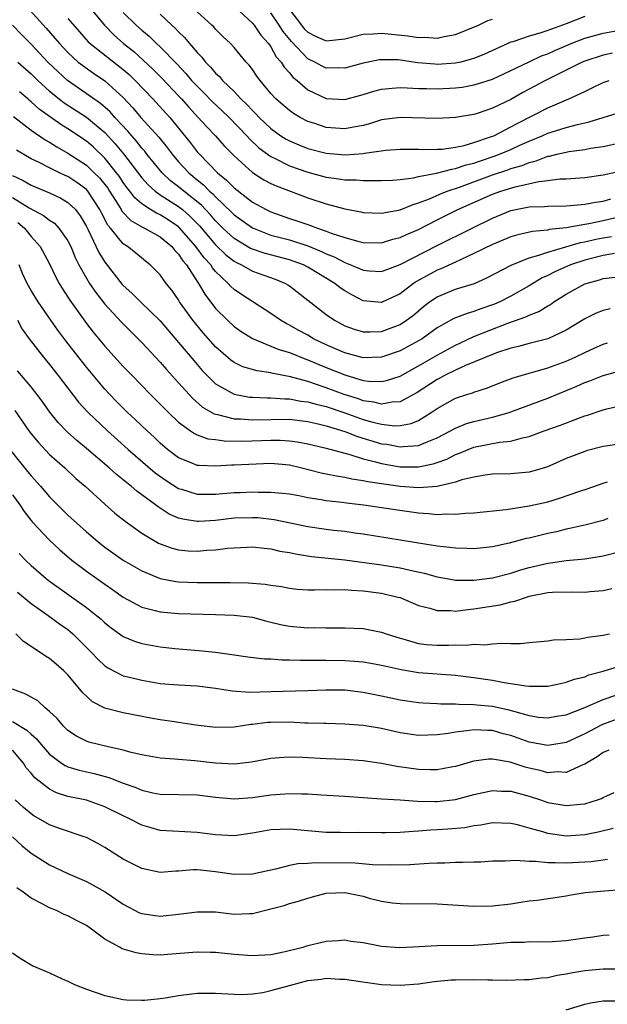
# Model space of a CAD drawing. Units: inches. Extents: x 2583000 to 2586000, y 1530000 to 1533000.
# Drawn here: x 2584250 to 2584313, y 1530071 to 1530178 of the extents above; entities that cross this region are included whole.
import ezdxf

# ---------------------------------------------------------------- set-up
doc = ezdxf.new("R2010")
doc.units = ezdxf.units.IN
doc.header["$MEASUREMENT"] = 0
doc.layers.add('LD25831530_2ft', color=133, linetype='Continuous')

msp = doc.modelspace()

# ---------------------------------------------------------------- linework, layer by layer
at = {"layer": 'LD25831530_2ft'}
for points, elevation in [([(2584250.55, 1530179), (2584252.66, 1530176.66), (2584253.59, 1530175.59), (2584254.08, 1530175), (2584255, 1530174.02), (2584256.12, 1530173), (2584256.61, 1530172.61), (2584257.78, 1530171.78), (2584259, 1530170.96), (2584261, 1530169.15), (2584262.05, 1530168.05), (2584262.92, 1530167), (2584264.84, 1530164.84), (2584265.74, 1530163.74), (2584266.28, 1530163), (2584267, 1530162.18), (2584268.1, 1530161), (2584269, 1530160.24), (2584269.69, 1530159.69), (2584270.36, 1530159), (2584270.71, 1530158.71), (2584271, 1530158.39), (2584272.73, 1530156.73), (2584273, 1530156.45), (2584275, 1530155.01), (2584277, 1530154.24), (2584279, 1530153.71), (2584281, 1530153.07), (2584282.47, 1530152.47), (2584283, 1530152.21), (2584283.87, 1530151.87), (2584285, 1530151.26), (2584285.2, 1530151.2), (2584286.61, 1530150.61), (2584287, 1530150.42), (2584287.64, 1530150.36), (2584289, 1530150.29), (2584291, 1530151.06), (2584295, 1530153.11), (2584298.8, 1530155), (2584301, 1530156.07), (2584303, 1530156.89), (2584305, 1530157.3), (2584306.65, 1530157.35), (2584307, 1530157.39), (2584309, 1530157.41), (2584309.43, 1530157.43), (2584311, 1530157.58), (2584312.18, 1530157.82), (2584313, 1530157.92), (2584313.82, 1530158.18)], 7660), ([(2584257.31, 1530179), (2584258.97, 1530177), (2584259.96, 1530175.96), (2584261.04, 1530175), (2584262.13, 1530174.13), (2584264.21, 1530172.21), (2584265.21, 1530171.21), (2584267, 1530169.32), (2584267.3, 1530169), (2584268.09, 1530168.09), (2584269.13, 1530167), (2584270.01, 1530166.01), (2584271, 1530165), (2584271.93, 1530163.93), (2584272.82, 1530163), (2584273, 1530162.82), (2584275, 1530161.01), (2584276.23, 1530160.23), (2584277, 1530159.83), (2584277.56, 1530159.56), (2584281, 1530158.27), (2584283, 1530157.61), (2584285, 1530157.08), (2584286.76, 1530156.76), (2584287, 1530156.7), (2584289, 1530156.62), (2584291, 1530156.97), (2584292.43, 1530157.57), (2584293, 1530157.72), (2584294.17, 1530158.17), (2584295.31, 1530158.69), (2584296.11, 1530159), (2584297.45, 1530159.45), (2584301, 1530160.77), (2584302.68, 1530161.32), (2584303, 1530161.45), (2584304.22, 1530161.78), (2584305, 1530162.11), (2584305.73, 1530162.27), (2584307, 1530162.78), (2584307.2, 1530162.8), (2584307.97, 1530163), (2584309, 1530163.24), (2584309.3, 1530163.3), (2584311, 1530163.52), (2584311.65, 1530163.65), (2584313, 1530163.85), (2584315, 1530164.27)], 7656), ([(2584273.08, 1530179), (2584275, 1530177.22), (2584275.19, 1530177), (2584275.92, 1530175.92), (2584276.73, 1530175), (2584277, 1530174.63), (2584277.58, 1530173.58), (2584278.1, 1530173), (2584278.43, 1530172.43), (2584279, 1530171.82), (2584279.37, 1530171.37), (2584279.83, 1530171), (2584281, 1530170), (2584283, 1530169.05), (2584285, 1530168.93), (2584287, 1530169.48), (2584288.16, 1530169.84), (2584289, 1530170.07), (2584290.15, 1530170.15), (2584291, 1530170.24), (2584291.78, 1530170.22), (2584293, 1530170.14), (2584293.86, 1530170.14), (2584295, 1530170.08), (2584297, 1530170.2), (2584297.71, 1530170.29), (2584299, 1530170.52), (2584299.38, 1530170.62), (2584301, 1530171.15), (2584303, 1530172.07), (2584304.97, 1530173.03), (2584306.34, 1530173.66), (2584307, 1530173.89), (2584307.76, 1530174.24), (2584309.53, 1530175), (2584311, 1530175.57), (2584311.81, 1530175.81), (2584313, 1530176.14), (2584315, 1530176.48)], 7648), ([(2584279, 1530178.7), (2584280.3, 1530177), (2584280.61, 1530176.61), (2584281, 1530176.22), (2584281.82, 1530175.82), (2584283, 1530175.3), (2584285, 1530175.51), (2584287, 1530176.01), (2584288.07, 1530176.07), (2584289, 1530176.13), (2584291.84, 1530175.84), (2584293, 1530175.65), (2584293.68, 1530175.68), (2584295, 1530175.57), (2584295.76, 1530175.76), (2584297, 1530175.97), (2584299.51, 1530177), (2584300.5, 1530177.5), (2584301, 1530177.65)], 7644), ([(2584255, 1530177.72), (2584256.26, 1530176.26), (2584257.2, 1530175.2), (2584257.42, 1530175), (2584261, 1530172.2), (2584261.64, 1530171.64), (2584262.3, 1530171), (2584264.21, 1530169), (2584266.03, 1530167), (2584268.26, 1530164.26), (2584269, 1530163.28), (2584269.25, 1530163), (2584271.22, 1530161), (2584272.2, 1530160.2), (2584273, 1530159.36), (2584275, 1530157.82), (2584276.49, 1530157), (2584277, 1530156.76), (2584279, 1530156.05), (2584279.8, 1530155.8), (2584281, 1530155.38), (2584281.29, 1530155.29), (2584282.04, 1530155), (2584283, 1530154.68), (2584283.54, 1530154.46), (2584285, 1530153.99), (2584286.43, 1530153.57), (2584287, 1530153.44), (2584289, 1530153.41), (2584290.21, 1530153.79), (2584291, 1530153.96), (2584291.7, 1530154.3), (2584293, 1530154.86), (2584295, 1530155.88), (2584297.27, 1530157), (2584301, 1530158.66), (2584301.93, 1530159), (2584303.48, 1530159.48), (2584306.05, 1530160.05), (2584307, 1530160.14), (2584308.32, 1530160.32), (2584309, 1530160.34), (2584310.46, 1530160.46), (2584311, 1530160.49), (2584313, 1530160.77), (2584315, 1530161.2)], 7658), ([(2584261, 1530178.38), (2584262.41, 1530177), (2584263, 1530176.47), (2584263.79, 1530175.79), (2584264.61, 1530175), (2584265, 1530174.64), (2584266.8, 1530172.8), (2584267.77, 1530171.77), (2584268.41, 1530171), (2584269, 1530170.37), (2584269.7, 1530169.7), (2584270.68, 1530168.68), (2584271.72, 1530167.72), (2584272.47, 1530167), (2584274.4, 1530165), (2584274.67, 1530164.67), (2584275.7, 1530163.7), (2584277, 1530162.75), (2584277.46, 1530162.54), (2584279, 1530161.76), (2584281, 1530161.06), (2584283, 1530160.52), (2584284.35, 1530160.35), (2584285, 1530160.23), (2584286.22, 1530160.22), (2584287, 1530160.14), (2584288.17, 1530160.17), (2584289, 1530160.14), (2584290.19, 1530160.19), (2584291, 1530160.26), (2584292.44, 1530160.44), (2584293, 1530160.58), (2584294.96, 1530160.96), (2584296.6, 1530161.4), (2584297, 1530161.44), (2584298.16, 1530161.84), (2584299, 1530162.04), (2584299.71, 1530162.29), (2584301.21, 1530162.79), (2584301.76, 1530163), (2584303, 1530163.53), (2584303.98, 1530163.98), (2584305, 1530164.43), (2584306.39, 1530165), (2584307, 1530165.28), (2584308.32, 1530165.68), (2584309, 1530165.9), (2584310.24, 1530166.24), (2584311.5, 1530166.5), (2584315, 1530167.61)], 7654), ([(2584265, 1530178.18), (2584266.26, 1530177), (2584266.65, 1530176.65), (2584267, 1530176.26), (2584267.65, 1530175.65), (2584268.16, 1530175), (2584269, 1530174.02), (2584269.52, 1530173.52), (2584269.9, 1530173), (2584270.46, 1530172.46), (2584271, 1530171.79), (2584271.42, 1530171.42), (2584271.76, 1530171), (2584273, 1530169.8), (2584273.75, 1530169), (2584274.4, 1530168.4), (2584275, 1530167.73), (2584275.38, 1530167.38), (2584275.71, 1530167), (2584277, 1530165.78), (2584278.08, 1530165), (2584278.64, 1530164.64), (2584279, 1530164.44), (2584280.01, 1530164.01), (2584281, 1530163.62), (2584283, 1530163.11), (2584285.05, 1530162.95), (2584287, 1530163.1), (2584287.13, 1530163.13), (2584289.45, 1530163.45), (2584291, 1530163.57), (2584291.56, 1530163.56), (2584293, 1530163.57), (2584293.53, 1530163.53), (2584295, 1530163.55), (2584295.57, 1530163.57), (2584297, 1530163.76), (2584297.95, 1530163.95), (2584299, 1530164.26), (2584300.91, 1530164.91), (2584301.14, 1530165), (2584303, 1530165.96), (2584303.67, 1530166.33), (2584307, 1530168.05), (2584309.28, 1530169), (2584311, 1530169.82), (2584311.81, 1530170.19), (2584313, 1530170.77), (2584313.65, 1530171)], 7652), ([(2584314.03, 1530173.97), (2584313, 1530173.74), (2584311, 1530173.11), (2584310.74, 1530173), (2584306.74, 1530171), (2584304.3, 1530169.7), (2584303, 1530168.95), (2584301, 1530167.98), (2584299.46, 1530167.46), (2584299, 1530167.32), (2584297, 1530166.98), (2584295, 1530166.88), (2584291, 1530166.99), (2584289, 1530166.72), (2584287.7, 1530166.3), (2584287, 1530166.13), (2584285.95, 1530165.95), (2584285, 1530165.74), (2584283, 1530165.89), (2584281.64, 1530166.36), (2584281, 1530166.57), (2584280.18, 1530167), (2584279.43, 1530167.43), (2584279, 1530167.75), (2584278.32, 1530168.32), (2584277.55, 1530169), (2584277, 1530169.6), (2584275.83, 1530171), (2584275.48, 1530171.48), (2584275, 1530172.19), (2584274.66, 1530172.66), (2584274.33, 1530173), (2584273, 1530174.58), (2584272.61, 1530175), (2584271.78, 1530175.78), (2584271, 1530176.55), (2584270.8, 1530176.8), (2584270.58, 1530177), (2584269, 1530178.45)], 7650), ([(2584311, 1530177.92), (2584309, 1530177.13), (2584307, 1530176.42), (2584306.13, 1530176.13), (2584305, 1530175.82), (2584303.2, 1530175.2), (2584303, 1530175.14), (2584300.13, 1530173.87), (2584299, 1530173.4), (2584298.7, 1530173.3), (2584297.59, 1530173), (2584297, 1530172.86), (2584295, 1530172.74), (2584294.75, 1530172.75), (2584292.93, 1530172.93), (2584290.78, 1530173.22), (2584289, 1530173.25), (2584288.77, 1530173.23), (2584287, 1530172.89), (2584285, 1530172.32), (2584284.36, 1530172.36), (2584283, 1530172.34), (2584282.56, 1530172.56), (2584281.75, 1530173), (2584281, 1530173.36), (2584279.22, 1530175.22), (2584278.32, 1530176.32), (2584277.91, 1530177), (2584277, 1530178.33)], 7646), ([(2584315, 1530156.25), (2584313, 1530155.78), (2584311.46, 1530155.46), (2584311, 1530155.39), (2584309.01, 1530155.01), (2584307.17, 1530154.83), (2584307, 1530154.78), (2584305.36, 1530154.64), (2584303.74, 1530154.26), (2584303, 1530154.04), (2584301, 1530153.22), (2584299, 1530152.23), (2584297.6, 1530151.6), (2584297, 1530151.3), (2584295.42, 1530150.58), (2584295, 1530150.43), (2584292.78, 1530149.22), (2584292.46, 1530149), (2584291, 1530147.87), (2584289.05, 1530146.95), (2584289, 1530146.93), (2584287, 1530147.11), (2584285.75, 1530147.75), (2584285, 1530148.19), (2584284.51, 1530148.51), (2584283.93, 1530149), (2584281, 1530150.76), (2584280.53, 1530151), (2584279.42, 1530151.42), (2584279, 1530151.56), (2584276.28, 1530152.28), (2584275, 1530152.7), (2584274.8, 1530152.8), (2584273, 1530153.87), (2584271.78, 1530155), (2584271, 1530155.78), (2584270.44, 1530156.44), (2584269.9, 1530157), (2584269.47, 1530157.47), (2584267.56, 1530159), (2584267, 1530159.48), (2584266.13, 1530160.13), (2584265.21, 1530161), (2584263.56, 1530163), (2584263.32, 1530163.32), (2584263, 1530163.67), (2584262.42, 1530164.42), (2584261.91, 1530165), (2584261.51, 1530165.51), (2584260.1, 1530167), (2584259.59, 1530167.59), (2584258.52, 1530168.52), (2584254.96, 1530171), (2584253.93, 1530171.93), (2584252.82, 1530173), (2584251, 1530174.93), (2584249.97, 1530175.97), (2584249, 1530176.99)], 7662), ([(2584249.58, 1530173), (2584251, 1530171.72), (2584251.74, 1530171), (2584253, 1530169.85), (2584254.59, 1530168.59), (2584257.02, 1530167.02), (2584259, 1530165.37), (2584260.13, 1530164.13), (2584261.03, 1530163.03), (2584263, 1530160.45), (2584263.68, 1530159.68), (2584264.45, 1530159), (2584265, 1530158.61), (2584267, 1530157.32), (2584267.4, 1530157), (2584268.26, 1530156.26), (2584269.25, 1530155.25), (2584271, 1530153.19), (2584272.11, 1530152.11), (2584273, 1530151.41), (2584273.26, 1530151.26), (2584273.82, 1530151), (2584275, 1530150.33), (2584277.47, 1530149.47), (2584278.58, 1530149), (2584278.84, 1530148.84), (2584279, 1530148.73), (2584283, 1530145.63), (2584283.89, 1530145), (2584285, 1530144.4), (2584286.02, 1530144.02), (2584287, 1530143.74), (2584287.74, 1530143.74), (2584289, 1530143.8), (2584291, 1530144.55), (2584291.68, 1530145), (2584292.44, 1530145.56), (2584293.52, 1530146.48), (2584294.18, 1530147), (2584295, 1530147.56), (2584297, 1530148.36), (2584299.05, 1530149), (2584300.41, 1530149.6), (2584303.03, 1530150.97), (2584305, 1530151.78), (2584306.05, 1530152.05), (2584307, 1530152.4), (2584308.95, 1530152.95), (2584310.56, 1530153.44), (2584311, 1530153.52), (2584312.2, 1530153.8), (2584313, 1530153.95), (2584313.91, 1530154.09)], 7664), ([(2584314.24, 1530152.24), (2584313, 1530152.02), (2584311, 1530151.51), (2584309.48, 1530151), (2584307.76, 1530150.24), (2584307, 1530149.85), (2584306.41, 1530149.59), (2584305, 1530148.74), (2584303, 1530147.63), (2584301.79, 1530147), (2584301.24, 1530146.76), (2584301, 1530146.66), (2584299.76, 1530146.24), (2584299, 1530145.94), (2584298.25, 1530145.75), (2584296.81, 1530145.19), (2584295, 1530144.18), (2584293.39, 1530143), (2584293, 1530142.76), (2584291, 1530141.68), (2584289, 1530141), (2584287, 1530140.93), (2584285, 1530141.46), (2584283, 1530142.35), (2584281.63, 1530143), (2584281, 1530143.37), (2584279.94, 1530143.94), (2584279, 1530144.47), (2584278.64, 1530144.64), (2584278.02, 1530145), (2584277, 1530145.74), (2584273.8, 1530147.8), (2584273, 1530148.34), (2584272.66, 1530148.66), (2584272.36, 1530149), (2584271, 1530150.3), (2584270.68, 1530150.68), (2584270.49, 1530151), (2584269.77, 1530151.77), (2584268.88, 1530153), (2584267.07, 1530155.07), (2584267, 1530155.13), (2584265.88, 1530155.88), (2584265, 1530156.43), (2584264.6, 1530156.6), (2584263.95, 1530157), (2584263, 1530157.62), (2584262.26, 1530158.26), (2584261.72, 1530159), (2584261.4, 1530159.4), (2584261, 1530159.95), (2584260.59, 1530160.59), (2584260.27, 1530161), (2584259, 1530162.58), (2584257.76, 1530163.76), (2584257, 1530164.43), (2584255, 1530165.76), (2584254.22, 1530166.22), (2584251.89, 1530167.89), (2584251, 1530168.7), (2584250.83, 1530168.83), (2584250.65, 1530169), (2584249.76, 1530169.76)], 7666), ([(2584249.11, 1530167.11), (2584251, 1530165.63), (2584252.55, 1530164.55), (2584253, 1530164.31), (2584253.79, 1530163.79), (2584255, 1530163.13), (2584257, 1530161.81), (2584257.85, 1530161), (2584258.43, 1530160.43), (2584259, 1530159.72), (2584259.31, 1530159.31), (2584259.51, 1530159), (2584260.4, 1530157.6), (2584260.76, 1530157), (2584260.84, 1530156.84), (2584261.81, 1530155.81), (2584263.09, 1530155.09), (2584263.29, 1530155), (2584265, 1530154.05), (2584266.26, 1530153), (2584266.58, 1530152.58), (2584267, 1530152.18), (2584267.46, 1530151.46), (2584267.86, 1530151), (2584269.08, 1530149.08), (2584269.15, 1530149), (2584269.82, 1530147.82), (2584271, 1530146.29), (2584272.3, 1530145), (2584273, 1530144.34), (2584273.78, 1530143.78), (2584275.01, 1530143.01), (2584277, 1530142.21), (2584277.85, 1530141.85), (2584279, 1530141.51), (2584280.78, 1530140.78), (2584281, 1530140.72), (2584282.19, 1530140.19), (2584283, 1530139.88), (2584285, 1530139.07), (2584287, 1530138.49), (2584287.6, 1530138.4), (2584289, 1530138.35), (2584289.54, 1530138.46), (2584291, 1530138.94), (2584293, 1530140.05), (2584295, 1530141.21), (2584297, 1530142.31), (2584297.47, 1530142.53), (2584299, 1530143.23), (2584302.68, 1530144.68), (2584304.63, 1530145.37), (2584305, 1530145.56), (2584306.05, 1530145.95), (2584307, 1530146.57), (2584307.28, 1530146.72), (2584307.65, 1530147), (2584309, 1530147.85), (2584311, 1530148.95), (2584311.15, 1530149), (2584312.6, 1530149.4), (2584313, 1530149.53), (2584314.31, 1530149.69)], 7668), ([(2584313.76, 1530146.24), (2584313, 1530146.07), (2584312.23, 1530145.77), (2584311, 1530145.17), (2584309, 1530143.92), (2584307.02, 1530143), (2584305, 1530142.49), (2584303.83, 1530142.17), (2584303, 1530141.97), (2584301.46, 1530141.46), (2584301, 1530141.29), (2584298.09, 1530140.09), (2584297, 1530139.59), (2584295.81, 1530139), (2584295.29, 1530138.71), (2584295, 1530138.57), (2584292.84, 1530137.16), (2584291, 1530136.16), (2584290.13, 1530136.13), (2584289, 1530135.92), (2584288.14, 1530136.14), (2584287, 1530136.28), (2584286.48, 1530136.48), (2584284.95, 1530136.95), (2584283, 1530137.68), (2584281.95, 1530138.05), (2584281, 1530138.35), (2584279.13, 1530138.87), (2584277.23, 1530139.23), (2584277, 1530139.31), (2584275.51, 1530139.51), (2584273.97, 1530139.97), (2584273, 1530140.44), (2584272.67, 1530140.67), (2584271, 1530142.12), (2584269.65, 1530143.65), (2584268.54, 1530145), (2584267.11, 1530147), (2584267, 1530147.2), (2584266.26, 1530148.26), (2584265.66, 1530149), (2584265, 1530149.93), (2584263.93, 1530151), (2584263.4, 1530151.4), (2584262.31, 1530152.31), (2584261.44, 1530153), (2584261, 1530153.28), (2584259.61, 1530155), (2584259.32, 1530155.32), (2584258.64, 1530156.64), (2584258.47, 1530157), (2584257.17, 1530159), (2584257, 1530159.19), (2584255.95, 1530159.95), (2584255, 1530160.58), (2584254.71, 1530160.71), (2584254.09, 1530161), (2584253, 1530161.53), (2584251.9, 1530162.1), (2584251, 1530162.52), (2584249.44, 1530163.44)], 7670), ([(2584249, 1530160.71), (2584250.16, 1530160.16), (2584251, 1530159.65), (2584253, 1530158.81), (2584254.25, 1530158.25), (2584255, 1530157.78), (2584255.81, 1530157), (2584256.34, 1530156.34), (2584257, 1530155.18), (2584257.19, 1530154.81), (2584258.35, 1530152.35), (2584259, 1530151.3), (2584259.13, 1530151.13), (2584260.89, 1530148.89), (2584261, 1530148.78), (2584261.94, 1530147.94), (2584262.88, 1530147), (2584265, 1530144.93), (2584267, 1530142.59), (2584268.63, 1530140.63), (2584269.56, 1530139.56), (2584270.09, 1530139), (2584271, 1530138.12), (2584273, 1530136.98), (2584274.68, 1530136.68), (2584275, 1530136.65), (2584276.6, 1530136.6), (2584277, 1530136.61), (2584278.49, 1530136.49), (2584279, 1530136.5), (2584280.25, 1530136.25), (2584281, 1530136.17), (2584281.91, 1530135.91), (2584283, 1530135.65), (2584285, 1530134.96), (2584287, 1530134.25), (2584288.04, 1530133.96), (2584289, 1530133.73), (2584290.43, 1530133.57), (2584291, 1530133.58), (2584292.2, 1530133.8), (2584293, 1530134.15), (2584294.37, 1530135), (2584295, 1530135.45), (2584297, 1530136.56), (2584298.34, 1530137), (2584298.85, 1530137.15), (2584299, 1530137.22), (2584300.36, 1530137.64), (2584301, 1530137.9), (2584301.79, 1530138.21), (2584303.25, 1530138.75), (2584305, 1530139.28), (2584305.38, 1530139.38), (2584307, 1530139.85), (2584309, 1530140.57), (2584309.97, 1530141), (2584311, 1530141.51), (2584312.04, 1530141.96), (2584313, 1530142.41), (2584313.46, 1530142.54)], 7672), ([(2584249, 1530158.3), (2584250.8, 1530157.2), (2584252.37, 1530156.37), (2584253, 1530155.87), (2584253.53, 1530155.53), (2584254.02, 1530155), (2584255, 1530153.6), (2584255.3, 1530153), (2584255.8, 1530151.8), (2584256.2, 1530151), (2584257, 1530149.57), (2584257.35, 1530149), (2584258.01, 1530148.01), (2584259, 1530146.75), (2584260.81, 1530144.81), (2584262.63, 1530143), (2584263, 1530142.61), (2584265, 1530140.46), (2584265.67, 1530139.67), (2584267, 1530138.23), (2584268.52, 1530136.52), (2584269.59, 1530135.59), (2584270.85, 1530134.85), (2584271, 1530134.81), (2584271.22, 1530134.78), (2584273, 1530134.32), (2584273.7, 1530134.3), (2584275, 1530134.2), (2584277, 1530134.26), (2584279, 1530134.27), (2584281, 1530134.03), (2584282.25, 1530133.75), (2584283, 1530133.56), (2584285, 1530132.94), (2584286.39, 1530132.39), (2584289, 1530131.62), (2584289.56, 1530131.56), (2584291, 1530131.27), (2584291.32, 1530131.32), (2584293, 1530131.42), (2584293.76, 1530131.76), (2584295, 1530132.25), (2584296.45, 1530133), (2584296.79, 1530133.21), (2584297, 1530133.32), (2584298.2, 1530133.8), (2584299, 1530134.02), (2584301, 1530134.48), (2584302.81, 1530135), (2584303, 1530135.07), (2584307, 1530136.57), (2584310.15, 1530137.85), (2584311, 1530138.24), (2584311.56, 1530138.44), (2584313, 1530139.02), (2584315, 1530139.55)], 7674), ([(2584249.59, 1530155.59), (2584250.28, 1530155), (2584251, 1530154.1), (2584252, 1530153), (2584253, 1530151.11), (2584253.68, 1530149.68), (2584254.05, 1530149), (2584254.41, 1530148.41), (2584255, 1530147.52), (2584255.19, 1530147.19), (2584257, 1530144.66), (2584257.73, 1530143.73), (2584259, 1530142.2), (2584261, 1530139.99), (2584261.95, 1530139), (2584263.91, 1530137), (2584265, 1530135.92), (2584265.45, 1530135.45), (2584265.89, 1530135), (2584267, 1530133.94), (2584268.29, 1530133), (2584268.71, 1530132.71), (2584269, 1530132.58), (2584270.16, 1530132.16), (2584271, 1530132.07), (2584271.94, 1530131.94), (2584273.91, 1530131.91), (2584277, 1530132), (2584278, 1530132), (2584279, 1530131.93), (2584279.83, 1530131.83), (2584281, 1530131.6), (2584281.48, 1530131.48), (2584283, 1530131.13), (2584285, 1530130.58), (2584285.55, 1530130.45), (2584287, 1530129.99), (2584288.32, 1530129.67), (2584289, 1530129.48), (2584291, 1530129.12), (2584293, 1530129.1), (2584294.57, 1530129.43), (2584295, 1530129.58), (2584296.05, 1530129.95), (2584297, 1530130.45), (2584297.42, 1530130.58), (2584298.37, 1530131), (2584299, 1530131.24), (2584301.78, 1530131.78), (2584303, 1530131.89), (2584304.25, 1530132.25), (2584305, 1530132.39), (2584306.61, 1530133), (2584308.37, 1530133.63), (2584310.43, 1530134.43), (2584311, 1530134.63), (2584311.3, 1530134.7), (2584313, 1530135.29), (2584313.41, 1530135.41), (2584315, 1530135.78)], 7676), ([(2584315, 1530131.61), (2584313, 1530131.31), (2584311.15, 1530130.85), (2584311, 1530130.79), (2584309, 1530130), (2584306.91, 1530129.09), (2584305, 1530128.54), (2584303, 1530128.36), (2584301, 1530128.32), (2584300.22, 1530128.22), (2584299, 1530128.01), (2584297.69, 1530127.69), (2584297, 1530127.44), (2584295.01, 1530126.99), (2584293, 1530126.83), (2584291.02, 1530126.98), (2584289.22, 1530127.22), (2584287.49, 1530127.49), (2584287, 1530127.61), (2584285.78, 1530127.78), (2584285, 1530127.96), (2584284.09, 1530128.09), (2584283, 1530128.33), (2584282.44, 1530128.44), (2584280.22, 1530129), (2584279, 1530129.28), (2584277, 1530129.46), (2584274.62, 1530129.38), (2584273, 1530129.28), (2584272.71, 1530129.29), (2584271, 1530129.17), (2584269.24, 1530129.24), (2584269, 1530129.27), (2584268.52, 1530129.48), (2584267, 1530130.1), (2584265.8, 1530131), (2584265, 1530131.69), (2584264.33, 1530132.33), (2584263.58, 1530133), (2584262.27, 1530134.27), (2584261.47, 1530135), (2584260.24, 1530136.24), (2584259.5, 1530137), (2584259, 1530137.54), (2584257, 1530139.9), (2584254.77, 1530142.77), (2584253.92, 1530143.92), (2584253.14, 1530145), (2584251.77, 1530147), (2584251, 1530148.24), (2584250.58, 1530149), (2584250.09, 1530150.09), (2584249.71, 1530151)], 7678), ([(2584249.54, 1530145), (2584250.05, 1530144.05), (2584250.81, 1530143), (2584252.34, 1530141), (2584253, 1530140.22), (2584253.96, 1530139), (2584256.14, 1530136.14), (2584257.19, 1530135), (2584259.28, 1530133), (2584261.53, 1530131), (2584264.47, 1530128.47), (2584265.64, 1530127.64), (2584267, 1530126.78), (2584267.3, 1530126.7), (2584269, 1530126.16), (2584270.14, 1530126.14), (2584271, 1530126.15), (2584273, 1530126.32), (2584273.66, 1530126.34), (2584275, 1530126.41), (2584275.63, 1530126.37), (2584277, 1530126.38), (2584278.27, 1530126.27), (2584279, 1530126.17), (2584280.01, 1530125.99), (2584281, 1530125.78), (2584282.43, 1530125.57), (2584283, 1530125.45), (2584284.72, 1530125.28), (2584285.2, 1530125.2), (2584287.08, 1530125), (2584290.47, 1530124.47), (2584293, 1530124.11), (2584294.06, 1530124.06), (2584295, 1530123.95), (2584296.01, 1530124.01), (2584297, 1530123.98), (2584298.1, 1530124.1), (2584299, 1530124.13), (2584302.5, 1530124.5), (2584305, 1530124.87), (2584307, 1530125.33), (2584308.28, 1530125.72), (2584310.48, 1530126.48), (2584311.27, 1530126.73), (2584313, 1530127.35), (2584313.47, 1530127.47)], 7680), ([(2584313.52, 1530123.52), (2584313, 1530123.29), (2584311.17, 1530122.83), (2584309.55, 1530122.45), (2584309, 1530122.35), (2584307.93, 1530122.07), (2584307, 1530121.88), (2584306.28, 1530121.72), (2584305, 1530121.39), (2584304.67, 1530121.33), (2584302.83, 1530120.83), (2584301, 1530120.44), (2584299, 1530120.23), (2584298.26, 1530120.26), (2584297, 1530120.28), (2584296.38, 1530120.38), (2584295, 1530120.5), (2584294.59, 1530120.59), (2584293, 1530120.82), (2584291, 1530121.16), (2584287, 1530121.8), (2584286.08, 1530121.92), (2584285, 1530122.09), (2584283.79, 1530122.21), (2584283, 1530122.31), (2584281, 1530122.6), (2584277.36, 1530123.36), (2584275.57, 1530123.57), (2584275, 1530123.6), (2584273, 1530123.55), (2584271, 1530123.31), (2584269.19, 1530123.19), (2584269, 1530123.19), (2584267.44, 1530123.44), (2584267, 1530123.56), (2584265.99, 1530123.99), (2584264.77, 1530124.77), (2584264.48, 1530125), (2584263, 1530126.09), (2584262.47, 1530126.47), (2584261.86, 1530127), (2584261.37, 1530127.37), (2584261, 1530127.69), (2584260.27, 1530128.27), (2584259.47, 1530129), (2584257, 1530131.1), (2584255.96, 1530131.96), (2584254.91, 1530132.91), (2584253.93, 1530133.93), (2584253.04, 1530135.04), (2584252.22, 1530136.22), (2584251.64, 1530137), (2584251, 1530137.8), (2584249.52, 1530139.52)], 7682), ([(2584249.23, 1530135.23), (2584250.77, 1530133), (2584251, 1530132.7), (2584251.77, 1530131.77), (2584253, 1530130.46), (2584254.65, 1530129), (2584255.86, 1530127.86), (2584256.86, 1530127), (2584259, 1530125.06), (2584260.1, 1530124.1), (2584261.21, 1530123.21), (2584263, 1530121.93), (2584264.83, 1530120.83), (2584265, 1530120.75), (2584266.29, 1530120.29), (2584267, 1530120.11), (2584268.02, 1530120.02), (2584269, 1530119.96), (2584270.06, 1530120.06), (2584271, 1530120.11), (2584272.29, 1530120.29), (2584274.42, 1530120.42), (2584275, 1530120.43), (2584276.28, 1530120.28), (2584277, 1530120.23), (2584277.98, 1530119.98), (2584279, 1530119.83), (2584279.67, 1530119.67), (2584281.4, 1530119.4), (2584285, 1530119.03), (2584289, 1530118.5), (2584291, 1530118.18), (2584292.1, 1530117.9), (2584293.59, 1530117.59), (2584295, 1530117.18), (2584296.85, 1530116.85), (2584297, 1530116.83), (2584298.81, 1530116.81), (2584299, 1530116.82), (2584301, 1530117.08), (2584303, 1530117.59), (2584304.07, 1530117.93), (2584305, 1530118.2), (2584307, 1530118.68), (2584307.29, 1530118.71), (2584309, 1530118.96), (2584311, 1530119.14), (2584313, 1530119.45), (2584315, 1530119.98)], 7684), ([(2584248.7, 1530131), (2584250.62, 1530128.62), (2584251, 1530128.13), (2584252.02, 1530127), (2584253, 1530125.87), (2584255, 1530123.89), (2584255.96, 1530123), (2584257, 1530122.07), (2584258.26, 1530121), (2584259, 1530120.41), (2584260.99, 1530119), (2584263, 1530117.83), (2584265, 1530117), (2584266.68, 1530116.68), (2584267, 1530116.64), (2584269, 1530116.57), (2584272.58, 1530116.58), (2584274.53, 1530116.53), (2584276.39, 1530116.39), (2584277, 1530116.28), (2584278.13, 1530116.13), (2584279, 1530115.95), (2584279.86, 1530115.86), (2584281, 1530115.79), (2584281.77, 1530115.77), (2584283, 1530115.82), (2584283.79, 1530115.79), (2584285, 1530115.81), (2584285.74, 1530115.74), (2584287, 1530115.67), (2584289, 1530115.41), (2584290.77, 1530115), (2584291, 1530114.93), (2584293, 1530114.08), (2584294.22, 1530113.78), (2584295, 1530113.52), (2584296.47, 1530113.53), (2584297, 1530113.47), (2584298.34, 1530113.66), (2584299, 1530113.7), (2584301.85, 1530114.15), (2584303, 1530114.46), (2584303.45, 1530114.55), (2584304.7, 1530115), (2584305, 1530115.08), (2584307, 1530115.48), (2584307.53, 1530115.53), (2584309.57, 1530115.57), (2584311, 1530115.53), (2584311.6, 1530115.6), (2584313, 1530115.71), (2584313.94, 1530115.94)], 7686), ([(2584249, 1530126.08), (2584249.79, 1530125), (2584250.26, 1530124.26), (2584251, 1530123.31), (2584251.14, 1530123.14), (2584253, 1530121.15), (2584254.11, 1530120.11), (2584255.44, 1530119), (2584257, 1530117.81), (2584258.13, 1530117), (2584259, 1530116.38), (2584259.83, 1530115.83), (2584261, 1530114.99), (2584263, 1530113.89), (2584264.46, 1530113.54), (2584265, 1530113.38), (2584267, 1530113.22), (2584271, 1530113.11), (2584273, 1530113.03), (2584273.34, 1530113), (2584275, 1530112.8), (2584276.42, 1530112.42), (2584277, 1530112.29), (2584278.03, 1530112.03), (2584279, 1530111.85), (2584281, 1530111.66), (2584281.68, 1530111.68), (2584283, 1530111.64), (2584283.65, 1530111.65), (2584285, 1530111.64), (2584287, 1530111.57), (2584289, 1530111.19), (2584289.49, 1530111), (2584290.63, 1530110.63), (2584291.65, 1530110.35), (2584293, 1530109.96), (2584293.86, 1530109.86), (2584295, 1530109.77), (2584296.23, 1530109.77), (2584297, 1530109.82), (2584298.21, 1530109.79), (2584299, 1530109.89), (2584300.18, 1530109.82), (2584301, 1530109.92), (2584302, 1530110), (2584303, 1530109.95), (2584304.04, 1530109.96), (2584305, 1530110.08), (2584307, 1530110.25), (2584307.64, 1530110.36), (2584309, 1530110.38), (2584310.46, 1530110.46), (2584311, 1530110.56), (2584311.36, 1530110.64), (2584313, 1530110.85), (2584313.7, 1530111)], 7688), ([(2584249.72, 1530119.72), (2584250.4, 1530119), (2584251, 1530118.42), (2584252.64, 1530117), (2584253, 1530116.72), (2584257, 1530113.88), (2584258.11, 1530113), (2584258.59, 1530112.59), (2584259, 1530112.2), (2584259.67, 1530111.67), (2584261, 1530110.71), (2584262.21, 1530110.21), (2584263, 1530109.97), (2584265, 1530109.61), (2584266.58, 1530109.42), (2584269.2, 1530109.2), (2584271, 1530109.02), (2584272.78, 1530108.78), (2584274.51, 1530108.51), (2584276.3, 1530108.3), (2584277, 1530108.28), (2584278.2, 1530108.2), (2584279, 1530108.2), (2584280.16, 1530108.16), (2584281, 1530108.17), (2584282.14, 1530108.14), (2584283, 1530108.15), (2584285, 1530108.11), (2584286.06, 1530108.06), (2584287, 1530107.97), (2584287.84, 1530107.84), (2584289, 1530107.62), (2584289.49, 1530107.49), (2584291.13, 1530107.13), (2584293, 1530106.83), (2584297, 1530106.51), (2584297.55, 1530106.45), (2584299, 1530106.26), (2584301, 1530105.97), (2584302.27, 1530105.73), (2584303, 1530105.64), (2584304.64, 1530105.36), (2584305, 1530105.33), (2584306.68, 1530105.32), (2584307, 1530105.34), (2584308.37, 1530105.63), (2584309, 1530105.75), (2584309.91, 1530106.09), (2584311, 1530106.35), (2584311.45, 1530106.55), (2584313, 1530106.95), (2584315, 1530107.58)], 7690), ([(2584249.52, 1530115.52), (2584251, 1530114.31), (2584252.86, 1530113), (2584254.09, 1530112.09), (2584255, 1530111.46), (2584255.26, 1530111.26), (2584255.55, 1530111), (2584257.57, 1530109), (2584258.25, 1530108.25), (2584259, 1530107.54), (2584259.32, 1530107.32), (2584261, 1530106.47), (2584261.69, 1530106.31), (2584263, 1530105.98), (2584265, 1530105.64), (2584267, 1530105.46), (2584269, 1530105.36), (2584271, 1530105.1), (2584272.81, 1530104.81), (2584274.7, 1530104.7), (2584277, 1530104.77), (2584281, 1530104.87), (2584282.95, 1530104.95), (2584285, 1530104.93), (2584287, 1530104.69), (2584289, 1530104.28), (2584291, 1530103.85), (2584293, 1530103.55), (2584293.51, 1530103.51), (2584295, 1530103.45), (2584295.42, 1530103.42), (2584297, 1530103.42), (2584297.38, 1530103.38), (2584299, 1530103.36), (2584299.32, 1530103.32), (2584301, 1530103.17), (2584302.77, 1530102.77), (2584303.43, 1530102.57), (2584305, 1530102.14), (2584306.01, 1530101.99), (2584307, 1530101.89), (2584307.93, 1530102.07), (2584309, 1530102.24), (2584311.01, 1530103.01), (2584313, 1530103.9), (2584314.36, 1530104.36)], 7692), ([(2584315, 1530101.95), (2584312.85, 1530101.15), (2584311, 1530100.16), (2584309, 1530099.24), (2584307, 1530098.91), (2584305, 1530099.27), (2584303, 1530099.97), (2584302.18, 1530100.18), (2584301, 1530100.51), (2584300.51, 1530100.51), (2584299, 1530100.6), (2584298.52, 1530100.52), (2584297, 1530100.35), (2584296.21, 1530100.21), (2584295, 1530100.05), (2584294.01, 1530100.01), (2584293, 1530099.99), (2584291, 1530100.29), (2584289, 1530100.74), (2584287, 1530101.07), (2584285, 1530101.22), (2584283, 1530101.28), (2584282.73, 1530101.27), (2584281, 1530101.33), (2584280.67, 1530101.33), (2584279, 1530101.42), (2584277, 1530101.41), (2584276.62, 1530101.38), (2584275, 1530101.19), (2584274.81, 1530101.19), (2584273, 1530100.9), (2584271, 1530100.86), (2584268.88, 1530101.12), (2584267, 1530101.4), (2584266.55, 1530101.45), (2584265, 1530101.68), (2584264.17, 1530101.83), (2584261, 1530102.43), (2584259, 1530102.94), (2584257.65, 1530103.65), (2584256.61, 1530104.61), (2584256.3, 1530105), (2584255, 1530106.55), (2584254.54, 1530107), (2584253.71, 1530107.71), (2584253, 1530108.34), (2584252.58, 1530108.58), (2584251.98, 1530109), (2584250.18, 1530110.18), (2584249.37, 1530111)], 7694), ([(2584313.61, 1530098.39), (2584313, 1530098.14), (2584312.34, 1530097.66), (2584311.2, 1530097), (2584311, 1530096.86), (2584310.79, 1530096.79), (2584309, 1530095.97), (2584308.03, 1530096.03), (2584307, 1530095.95), (2584306.18, 1530096.18), (2584305, 1530096.44), (2584304.56, 1530096.56), (2584302.91, 1530097.09), (2584301, 1530097.42), (2584300.59, 1530097.41), (2584299, 1530097.21), (2584298.83, 1530097.17), (2584297, 1530096.63), (2584296.55, 1530096.55), (2584295, 1530096.25), (2584294.28, 1530096.28), (2584293, 1530096.29), (2584290.64, 1530096.64), (2584289, 1530096.96), (2584287, 1530097.25), (2584285, 1530097.38), (2584283, 1530097.44), (2584280.41, 1530097.59), (2584279, 1530097.63), (2584278.39, 1530097.61), (2584277, 1530097.49), (2584274.9, 1530097.1), (2584273, 1530096.89), (2584271, 1530096.98), (2584268.77, 1530097.23), (2584267, 1530097.37), (2584266.58, 1530097.42), (2584265, 1530097.51), (2584263, 1530097.88), (2584261.85, 1530098.15), (2584261, 1530098.4), (2584259.22, 1530098.78), (2584258.32, 1530099), (2584257.28, 1530099.28), (2584257, 1530099.37), (2584255.92, 1530099.92), (2584255, 1530100.54), (2584254.51, 1530101), (2584253.82, 1530101.82), (2584253, 1530102.6), (2584252.52, 1530103), (2584251.74, 1530103.74), (2584251, 1530104.13), (2584250.45, 1530104.45), (2584248.98, 1530105)], 7696), ([(2584249, 1530101.49), (2584250.56, 1530100.56), (2584251, 1530100.12), (2584251.61, 1530099.61), (2584252.09, 1530099), (2584253, 1530097.97), (2584254.31, 1530097), (2584254.72, 1530096.72), (2584255, 1530096.6), (2584256.21, 1530096.21), (2584257.85, 1530095.85), (2584259.43, 1530095.43), (2584261, 1530094.83), (2584262.35, 1530094.35), (2584263, 1530094.06), (2584264.22, 1530093.78), (2584265, 1530093.63), (2584269, 1530093.56), (2584271, 1530093.3), (2584273, 1530093.12), (2584275, 1530093.26), (2584277, 1530093.55), (2584279, 1530093.71), (2584280.34, 1530093.66), (2584281, 1530093.66), (2584282.44, 1530093.56), (2584285, 1530093.42), (2584289, 1530093.12), (2584291, 1530093), (2584292.87, 1530092.87), (2584294.82, 1530092.82), (2584295, 1530092.82), (2584297, 1530093.05), (2584299, 1530093.59), (2584301, 1530094.02), (2584301.96, 1530093.96), (2584303, 1530093.94), (2584305, 1530093.39), (2584306.21, 1530093), (2584307, 1530092.73), (2584309, 1530092.39), (2584310.54, 1530092.54), (2584311, 1530092.57), (2584312.39, 1530093), (2584312.83, 1530093.17), (2584313, 1530093.26), (2584314.21, 1530093.79)], 7698), ([(2584314.1, 1530089.9), (2584312.48, 1530089.52), (2584311, 1530089.22), (2584309, 1530089.08), (2584307, 1530089.35), (2584306.47, 1530089.53), (2584305, 1530089.94), (2584303.71, 1530090.29), (2584303, 1530090.45), (2584301, 1530090.5), (2584299.73, 1530090.27), (2584299, 1530090.2), (2584298.01, 1530089.99), (2584296.18, 1530089.82), (2584295, 1530089.74), (2584294.28, 1530089.72), (2584293, 1530089.61), (2584292.41, 1530089.59), (2584291, 1530089.47), (2584289.43, 1530089.43), (2584289, 1530089.42), (2584286.54, 1530089.46), (2584285, 1530089.45), (2584284.53, 1530089.47), (2584283, 1530089.48), (2584279, 1530089.83), (2584277, 1530089.75), (2584275, 1530089.39), (2584273, 1530089.1), (2584271, 1530089.2), (2584269, 1530089.47), (2584265, 1530089.69), (2584264.02, 1530089.98), (2584263, 1530090.25), (2584261.61, 1530091), (2584261, 1530091.28), (2584259, 1530092.26), (2584257, 1530092.96), (2584255, 1530093.38), (2584253.77, 1530093.77), (2584253, 1530094.15), (2584251.4, 1530095.4), (2584251, 1530095.9), (2584250.49, 1530096.49), (2584250.18, 1530097), (2584249, 1530098.38)], 7700), ([(2584313.47, 1530086.53), (2584313, 1530086.48), (2584311.7, 1530086.3), (2584311, 1530086.25), (2584309, 1530086.13), (2584307.81, 1530086.19), (2584307, 1530086.17), (2584305.67, 1530086.33), (2584305, 1530086.32), (2584303.55, 1530086.45), (2584302.37, 1530086.37), (2584301, 1530086.35), (2584299.73, 1530086.27), (2584299, 1530086.25), (2584297.8, 1530086.2), (2584297, 1530086.21), (2584295.85, 1530086.15), (2584295, 1530086.15), (2584294.12, 1530086.12), (2584292.04, 1530085.96), (2584290.07, 1530085.93), (2584288.02, 1530085.98), (2584286.13, 1530086.13), (2584281.82, 1530086.18), (2584281, 1530086.11), (2584279.93, 1530086.06), (2584279, 1530085.88), (2584277.48, 1530085.48), (2584276.67, 1530085.33), (2584275, 1530084.94), (2584273, 1530084.91), (2584271, 1530085.22), (2584269.37, 1530085.37), (2584269, 1530085.42), (2584268.58, 1530085.42), (2584267, 1530085.29), (2584266.71, 1530085.29), (2584265, 1530085.15), (2584263, 1530085.55), (2584261, 1530086.59), (2584259, 1530087.85), (2584258.26, 1530088.26), (2584257, 1530088.91), (2584256.76, 1530089), (2584254.1, 1530089.9), (2584253, 1530090.31), (2584251.29, 1530091.29), (2584251, 1530091.49), (2584250.18, 1530092.19), (2584249.3, 1530093)], 7702), ([(2584249, 1530089.01), (2584250.03, 1530088.03), (2584251, 1530087.22), (2584253, 1530085.98), (2584255, 1530085.03), (2584257, 1530084.15), (2584257.75, 1530083.75), (2584259.02, 1530083.02), (2584261, 1530081.7), (2584262.77, 1530080.77), (2584263, 1530080.69), (2584264.46, 1530080.46), (2584265, 1530080.4), (2584267, 1530080.6), (2584269, 1530080.88), (2584271, 1530080.85), (2584273, 1530080.62), (2584274.68, 1530080.68), (2584275, 1530080.68), (2584277, 1530081.19), (2584278.43, 1530081.57), (2584279, 1530081.76), (2584279.98, 1530082.02), (2584281, 1530082.36), (2584281.5, 1530082.5), (2584283, 1530082.9), (2584285, 1530082.97), (2584287, 1530082.55), (2584287.64, 1530082.36), (2584289, 1530082.02), (2584290.14, 1530081.86), (2584291, 1530081.77), (2584295, 1530081.74), (2584299, 1530081.49), (2584301, 1530081.52), (2584303, 1530081.75), (2584304.1, 1530081.9), (2584305, 1530082.05), (2584305.87, 1530082.13), (2584309, 1530082.6), (2584309.33, 1530082.67), (2584311.05, 1530082.95), (2584313.16, 1530083.16), (2584315, 1530083.29)], 7704), ([(2584313.67, 1530078.33), (2584313, 1530078.3), (2584311.88, 1530078.12), (2584311, 1530078.02), (2584309, 1530077.72), (2584307, 1530077.59), (2584305, 1530077.6), (2584304.44, 1530077.56), (2584303, 1530077.53), (2584301, 1530077.36), (2584299, 1530077.22), (2584295, 1530077.17), (2584293.07, 1530077.07), (2584290.98, 1530076.98), (2584289, 1530077.11), (2584287, 1530077.49), (2584285.66, 1530077.66), (2584285, 1530077.79), (2584284.28, 1530077.72), (2584283, 1530077.64), (2584280.87, 1530077.13), (2584280.44, 1530077), (2584278.54, 1530076.54), (2584277, 1530076.21), (2584275, 1530076.08), (2584273, 1530076.25), (2584271, 1530076.46), (2584270.46, 1530076.46), (2584269, 1530076.5), (2584266.27, 1530076.27), (2584265, 1530076.18), (2584264.21, 1530076.21), (2584263, 1530076.31), (2584262.41, 1530076.41), (2584260.87, 1530076.87), (2584260.66, 1530077), (2584259, 1530077.89), (2584257.57, 1530079), (2584257, 1530079.38), (2584255.93, 1530079.93), (2584255, 1530080.43), (2584254.58, 1530080.58), (2584253.75, 1530081), (2584253, 1530081.31), (2584252.3, 1530081.7), (2584251, 1530082.35), (2584250.14, 1530083), (2584249.46, 1530083.46)], 7706), ([(2584249, 1530076.41), (2584249.84, 1530075.84), (2584251, 1530075.11), (2584251.21, 1530075), (2584253, 1530074.26), (2584254.38, 1530073.62), (2584255, 1530073.35), (2584255.7, 1530073), (2584257, 1530072.47), (2584259, 1530071.79), (2584261, 1530071.38), (2584261.34, 1530071.34), (2584263, 1530071.3), (2584263.3, 1530071.3), (2584265, 1530071.48), (2584265.55, 1530071.55), (2584267, 1530071.8), (2584269, 1530072.04), (2584270.06, 1530072.06), (2584271, 1530072.06), (2584273, 1530071.93), (2584273.91, 1530071.91), (2584275, 1530071.97), (2584276.14, 1530072.14), (2584277, 1530072.34), (2584279, 1530072.89), (2584281, 1530073.42), (2584282.43, 1530073.57), (2584283, 1530073.67), (2584284.42, 1530073.58), (2584285, 1530073.58), (2584286.69, 1530073.31), (2584289, 1530073), (2584291, 1530072.9), (2584293, 1530073.06), (2584294.69, 1530073.31), (2584296.52, 1530073.48), (2584297, 1530073.5), (2584299, 1530073.52), (2584300.52, 1530073.48), (2584301, 1530073.5), (2584302.54, 1530073.46), (2584304.46, 1530073.54), (2584305, 1530073.54), (2584306.27, 1530073.73), (2584307, 1530073.76), (2584308.01, 1530073.99), (2584309, 1530074.13), (2584309.71, 1530074.29), (2584311, 1530074.52), (2584313, 1530074.7), (2584315, 1530074.67)], 7708), ([(2584309, 1530070.23), (2584311, 1530070.87), (2584311.63, 1530071), (2584313, 1530071.21), (2584315, 1530071.23)], 7710)]:
    msp.add_lwpolyline(points, dxfattribs=dict(at, elevation=elevation))

doc.saveas('drawing.dxf')
